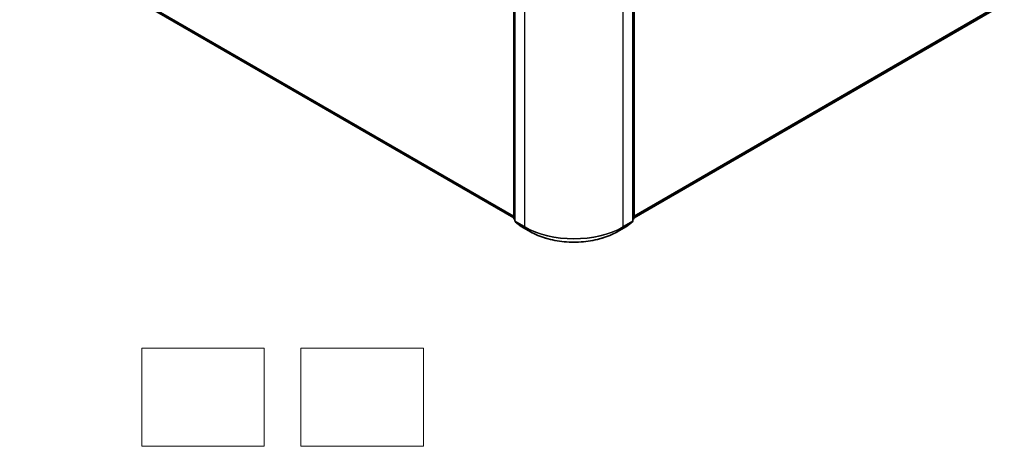
# Model space of a CAD drawing. Units: millimetres. Extents: x 7 to 5336, y 4 to 1128.
# Drawn here: x 69 to 110, y 54 to 71 of the extents above; entities that cross this region are included whole.
import ezdxf

# ---------------------------------------------------------------- set-up
doc = ezdxf.new("R2010")
doc.units = ezdxf.units.MM
doc.header["$LTSCALE"] = 0.5
for name, color, linetype, lineweight in [('Sketch Geometry (ISO)', 7, 'Continuous', 18), ('Visible (ISO)', 7, 'Continuous', 35), ('Visible Narrow (ISO)', 7, 'Continuous', 25)]:
    doc.layers.add(name, color=color, linetype=linetype, lineweight=lineweight)

msp = doc.modelspace()

# ---------------------------------------------------------------- linework, layer by layer
at = {"layer": 'Sketch Geometry (ISO)'}
for p, q in [((74.365, 57.952), (79.365, 57.952)), ((74.365, 53.952), (74.365, 57.952)), ((79.365, 57.952), (79.365, 53.952)), ((80.865, 57.952), (85.865, 57.952)), ((80.865, 53.952), (80.865, 57.952)), ((85.865, 57.952), (85.865, 53.952)), ((79.365, 53.952), (74.365, 53.952)), ((85.865, 53.952), (80.865, 53.952))]:
    msp.add_line(p, q, dxfattribs=at)
at = {"layer": 'Visible (ISO)'}
for p, q in [((69.627, 74.783), (89.552, 63.28)), ((89.552, 63.264), (89.552, 74.044)), ((89.603, 73.977), (89.603, 63.155)), ((94.416, 63.155), (94.416, 73.977)), ((94.466, 74.044), (94.466, 63.264)), ((94.466, 63.28), (109.34, 71.867)), ((89.603, 63.202), (89.568, 63.23)), ((89.618, 63.122), (89.855, 62.931)), ((94.163, 62.931), (94.4, 63.122)), ((94.45, 63.23), (94.416, 63.202)), ((89.86, 62.927), (90.234, 62.711)), ((93.784, 62.711), (94.158, 62.927))]:
    msp.add_line(p, q, dxfattribs=at)
for centre, start, end in [((89.595, 63.264), 180, 231.0517), ((89.645, 63.155), 180, 231.0517), ((94.373, 63.155), 308.9483, 0), ((94.423, 63.264), 308.9483, 0), ((89.882, 62.964), 231.0517, 240), ((94.136, 62.964), 300, 308.9483)]:
    msp.add_arc(centre, 0.0429, start, end, dxfattribs=at)
msp.add_open_spline([(90.234, 62.711), (90.421, 62.603), (90.637, 62.513), (91.105, 62.375), (91.358, 62.327), (91.876, 62.28), (92.142, 62.28), (92.66, 62.327), (92.913, 62.375), (93.381, 62.513), (93.597, 62.603), (93.784, 62.711)], degree=3, knots=[3.141593, 3.141593, 3.141593, 3.141593, 3.455752, 3.455752, 3.769911, 3.769911, 4.08407, 4.08407, 4.39823, 4.39823, 4.712389, 4.712389, 4.712389, 4.712389], dxfattribs=at)
at = {"layer": 'Visible Narrow (ISO)'}
for p, q in [((89.552, 63.349), (69.382, 74.994)), ((69.389, 74.976), (89.552, 63.335)), ((89.552, 63.28), (69.625, 74.785)), ((89.565, 63.246), (89.565, 74.026)), ((94.454, 74.026), (94.454, 63.246)), ((89.615, 63.137), (89.615, 73.96)), ((89.989, 73.744), (89.989, 62.922)), ((94.029, 62.922), (94.029, 73.744)), ((94.403, 73.96), (94.403, 63.137)), ((109.586, 72.078), (94.466, 63.349)), ((94.466, 63.335), (109.579, 72.06)), ((109.342, 71.869), (94.466, 63.28)), ((89.603, 63.224), (89.565, 63.246)), ((89.603, 63.203), (89.572, 63.228)), ((89.572, 63.228), (89.603, 63.21)), ((89.989, 62.922), (89.615, 63.137)), ((94.403, 63.137), (94.029, 62.922)), ((94.454, 63.246), (94.416, 63.224)), ((94.447, 63.228), (94.416, 63.203)), ((94.416, 63.21), (94.447, 63.228)), ((89.622, 63.119), (89.996, 62.903)), ((89.859, 62.928), (89.622, 63.119)), ((90.232, 62.712), (89.859, 62.928)), ((90.232, 62.712), (89.996, 62.903)), ((94.16, 62.928), (93.786, 62.712)), ((93.786, 62.712), (94.022, 62.903)), ((94.022, 62.903), (94.396, 63.119)), ((94.396, 63.119), (94.16, 62.928))]:
    msp.add_line(p, q, dxfattribs=at)
for centre, major_axis, ratio, start_param, end_param in [((89.595, 63.264), (-0.0429, 0), 0.57735, 0, 0.785398), ((89.595, 63.264), (-0.0214, -0.0371), 0.57735, 5.497787, 6.192525), ((89.595, 63.264), (-0.0269, -0.0333), 0.813143, 0, 0.127344), ((89.645, 63.155), (-0.0429, 0), 0.57735, 0, 0.785398), ((89.645, 63.155), (-0.0214, -0.0371), 0.57735, 5.497787, 6.192525), ((89.645, 63.155), (-0.0269, -0.0333), 0.813143, 0, 0.127344), ((94.373, 63.155), (0.0214, -0.0371), 0.57735, 0.09066, 0.785398), ((94.373, 63.155), (0.0269, -0.0333), 0.813143, 6.155841, 6.283185), ((94.373, 63.155), (0.0429, 0), 0.57735, 5.497787, 6.283185), ((94.423, 63.264), (0.0214, -0.0371), 0.57735, 0.09066, 0.785398), ((94.423, 63.264), (0.0269, -0.0333), 0.813143, 6.155841, 6.283185), ((94.423, 63.264), (0.0429, 0), 0.57735, 5.497787, 6.283185), ((89.882, 62.964), (-0.0269, -0.0333), 0.813143, 0, 0.127344), ((89.882, 62.964), (-0.0214, -0.0371), 0.57735, 6.192525, 6.283185), ((90.019, 62.939), (-0.0214, -0.0371), 0.57735, 5.497787, 6.192525), ((92.009, 64.088), (-2.857, 0), 0.57735, 0.785398, 2.356194), ((92.009, 64.066), (2.847, 0), 0.57735, 3.926991, 5.497787), ((93.999, 62.939), (0.0214, -0.0371), 0.57735, 0.09066, 0.785398), ((94.136, 62.964), (0.0214, -0.0371), 0.57735, 0, 0.09066), ((94.136, 62.964), (0.0269, -0.0333), 0.813143, 6.155841, 6.283185), ((90.256, 62.748), (-0.0214, -0.0371), 0.57735, 6.192525, 6.283185), ((92.009, 63.738), (-2.513, 0), 0.57735, 0.785398, 2.356194), ((93.763, 62.748), (0.0214, -0.0371), 0.57735, 0, 0.09066)]:
    msp.add_ellipse(centre, major_axis=major_axis, ratio=ratio, start_param=start_param, end_param=end_param, dxfattribs=at)

doc.saveas('drawing.dxf')
